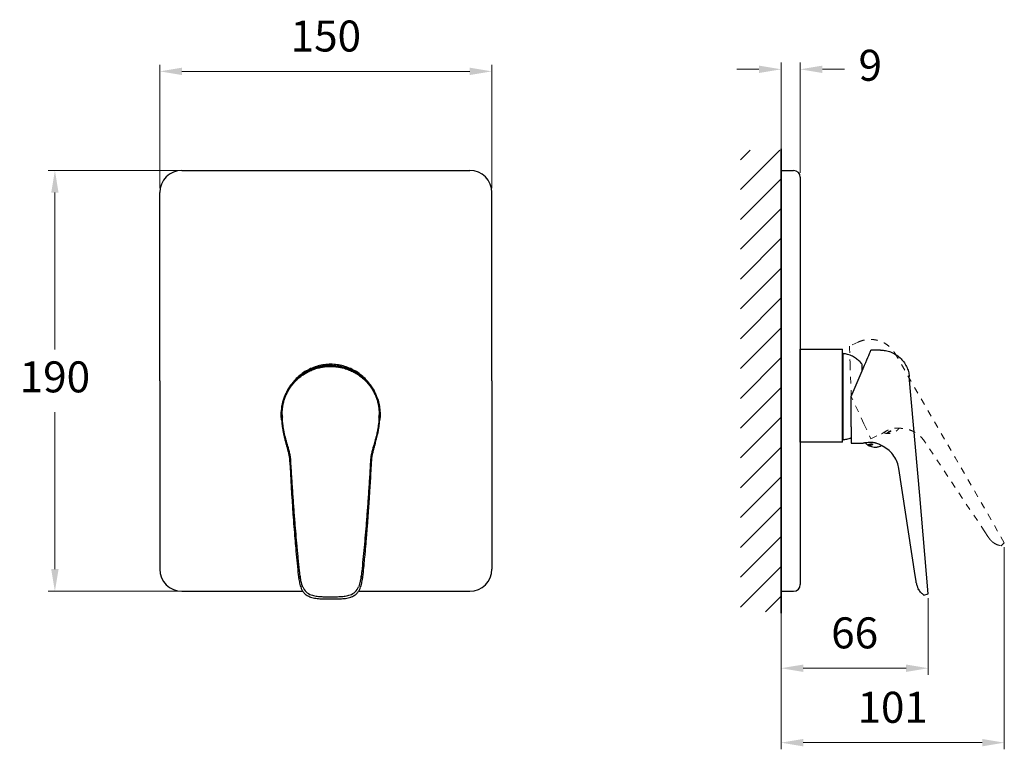
# Model space of a CAD drawing. Units: millimetres. Extents: x 27202 to 27647, y 10143 to 10473.
import ezdxf

# ---------------------------------------------------------------- set-up
doc = ezdxf.new("R2010")
doc.units = ezdxf.units.MM
doc.linetypes.add('HIDDEN', pattern=[0.2, 0.1, -0.1])
for name, color, linetype, lineweight in [('anacizgi', 7, 'Continuous', 30), ('kesik', 7, 'HIDDEN', 20), ('olcu', 7, 'Continuous', 20), ('tarama', 7, 'Continuous', 20)]:
    doc.layers.add(name, color=color, linetype=linetype, lineweight=lineweight)
doc.styles.get("Standard").update_dxf_attribs({"font": 'arial.ttf', "height": 14})
doc.dimstyles.new('ISO-25', dxfattribs={"dimscale": 0, "dimtxt": 14, "dimasz": 10, "dimexe": 3, "dimexo": 2, "dimgap": 7, "dimtad": 1, "dimtih": 1, "dimtoh": 1, "dimdec": 0, "dimtxsty": 'Standard', "dimcen": 0.09, "dimadec": 0, "dimazin": 0, "dimtfac": 1, "dimtdec": 0, "dimtofl": 0, "dimtmove": 0, "dimatfit": 1, "dimfxl": 0, "dimarcsym": 0})

# ---------------------------------------------------------------- blocks, each defined once
blk = doc.blocks.new('ventus_dus_73186350')
at = {"layer": 'tarama', "lineweight": 20}
h = blk.add_hatch(dxfattribs=at)
h.set_pattern_fill('ANSI31', color=256, scale=3, style=0)
h.set_pattern_definition([(45, (-27275.511, -10394.567), (-6.735192, 6.735192), [])])
h.paths.add_polyline_path([(270.62, -189.29), (270.62, 19.24), (252.25, 19.24), (252.25, -189.29)])
at = {"layer": 'anacizgi'}
for p, q in [((270.62, -189.93), (270.62, 19.82)), ((0, 10), (130, 10)), ((270.62, 10), (276.29, 10)), ((279.29, 7), (279.29, -177)), ((-10, -85), (-10, 0)), ((140, -85), (140, 0)), ((279.29, -70.68), (298.31, -70.68)), ((279.29, -112.68), (279.29, -70.68)), ((298.31, -72.43), (298.31, -70.68)), ((298.31, -112.68), (298.31, -72.43)), ((279.29, -91.68), (279.29, -81.55)), ((-10, -85), (-10, -170)), ((140, -85), (140, -170)), ((279.29, -86.62), (279.29, -86.62)), ((279.29, -91.64), (279.29, -101.78)), ((44.96, -100.53), (44.97, -100.82)), ((44.97, -100.81), (45.01, -101.57)), ((89.33, -101.57), (89.37, -100.81)), ((89.37, -100.82), (89.38, -100.53)), ((298.31, -112.68), (279.29, -112.68)), ((52.39, -171.39), (52.64, -173.53)), ((81.7, -173.53), (81.95, -171.4)), ((52.64, -173.53), (52.68, -173.85)), ((80.9, -173.52), (80.84, -173.86)), ((81.66, -173.85), (81.7, -173.53)), ((0, -180), (54.56, -180)), ((79.78, -180), (130, -180)), ((270.62, -180), (276.29, -180)), ((62.81, -183.39), (67.19, -183.44)), ((67.14, -183.44), (71.53, -183.39))]:
    blk.add_line(p, q, dxfattribs=at)
at = {"layer": 'anacizgi', "color": 7, "linetype": 'Continuous'}
for p, q in [((315.56, -71.12), (311.22, -71.12)), ((298.58, -72.65), (298.58, -92.12)), ((302.31, -92.12), (307.7, -79.42)), ((307.31, -80.34), (307.31, -77.62)), ((298.58, -92.12), (298.58, -111.6)), ((302.31, -105.7), (302.31, -92.12)), ((302.31, -105.7), (302.31, -113.12)), ((302.31, -113.12), (307.66, -113.12)), ((310.01, -113.93), (310.01, -113.94)), ((311.74, -113.63), (311.74, -113.61)), ((311.95, -113.8), (311.95, -113.79)), ((331.18, -172.85), (323.85, -124.59)), ((331.57, -175.44), (331.18, -172.85)), ((331.68, -176.18), (331.57, -175.44)), ((332.84, -179.26), (332.6, -178.92)), ((332.83, -179.26), (332.85, -179.36)), ((332.83, -179.27), (332.85, -179.36)), ((335.15, -181.82), (334.49, -181.2)), ((335.15, -181.82), (337.09, -181.11))]:
    blk.add_line(p, q, dxfattribs=at)
at = {"layer": 'anacizgi'}
blk.add_lwpolyline([(270.62, -189.93), (270.62, 19.82), (270.62, 19.82), (270.62, -189.93)], close=True, dxfattribs=at)
at = {"layer": 'anacizgi', "color": 7, "linetype": 'Continuous', "flags": 128}
for points in [[(307.7, -79.42), (308.31, -77.97), (308.88, -76.65), (309.38, -75.45), (309.83, -74.39), (310.22, -73.47), (310.55, -72.7), (310.81, -72.08), (311.01, -71.61), (311.15, -71.3), (311.21, -71.14), (311.22, -71.12)], [(337.09, -181.1), (333.21, -136.79), (328.51, -82.99)]]:
    blk.add_lwpolyline(points, dxfattribs=at)
at = {"layer": 'anacizgi', "flags": 128}
blk.add_lwpolyline([(67.17, -78.02), (67.17, -78.02)], dxfattribs=at)
at = {"layer": 'anacizgi'}
for centre, radius, start, end in [((0, 0), 10, 90, 180), ((130, 0), 10, 0, 90), ((276.29, 7), 3, 0, 90), ((0, -170), 10, 180, 270), ((130, -170), 10, 270, 0), ((276.29, -177), 3, 270, 0)]:
    blk.add_arc(centre, radius, start, end, dxfattribs=at)
at = {"layer": 'anacizgi', "color": 7, "linetype": 'Continuous'}
for points, knots in [([(315.55, -71.12), (316.29, -71.12), (317.04, -71.18), (318.57, -71.45), (319.35, -71.66), (320.87, -72.23), (321.61, -72.59), (323.04, -73.46), (323.72, -73.97), (324.96, -75.11), (325.52, -75.74), (326.51, -77.08), (326.94, -77.79), (327.64, -79.26), (327.91, -80.01), (328.31, -81.51), (328.44, -82.26), (328.51, -82.99)], [0, 0, 0, 0, 0.125, 0.125, 0.25, 0.25, 0.375, 0.375, 0.5, 0.5, 0.625, 0.625, 0.75, 0.75, 0.875, 0.875, 1, 1, 1, 1]), ([(298.65, -72.66), (298.63, -72.66), (298.59, -72.64), (298.52, -72.65), (298.45, -72.67), (298.39, -72.71), (298.34, -72.77), (298.31, -72.83), (298.31, -72.88), (298.31, -72.9)], [0, 0, 0, 0, 0.123011, 0.261144, 0.411573, 0.569011, 0.72645, 0.876888, 1, 1, 1, 1]), ([(307.3, -77.63), (306.93, -77.17), (306.15, -76.18), (304.65, -74.92), (302.82, -73.81), (300.78, -72.98), (299.29, -72.77), (298.59, -72.67)], [0, 0, 0, 0, 0.171347, 0.366899, 0.564203, 0.795375, 1, 1, 1, 1]), ([(298.59, -111.58), (299.17, -111.49), (300.41, -111.31), (301.67, -110.94), (302.28, -110.61), (302.31, -110.6)], [0, 0, 0, 0, 0.454875, 0.977749, 1, 1, 1, 1]), ([(298.31, -111.35), (298.31, -111.37), (298.31, -111.41), (298.34, -111.48), (298.39, -111.54), (298.45, -111.58), (298.52, -111.6), (298.59, -111.6), (298.63, -111.59), (298.65, -111.58)], [0, 0, 0, 0, 0.123112, 0.27355, 0.430989, 0.588427, 0.738856, 0.876989, 1, 1, 1, 1]), ([(310.51, -112.84), (310.1, -112.87), (309.71, -112.9), (309.19, -112.94), (309.02, -112.96), (308.72, -112.99), (308.58, -113.01), (308.33, -113.04), (308.21, -113.05), (308.01, -113.07), (307.93, -113.08), (307.73, -113.11), (307.66, -113.12), (307.66, -113.12)], [0, 0, 0, 0, 0.25, 0.25, 0.375, 0.375, 0.5, 0.5, 0.625, 0.625, 0.75, 0.75, 1, 1, 1, 1]), ([(308.74, -112.99), (308.77, -113.03), (309.09, -113.46), (309.86, -114), (310.95, -114.56), (312.12, -114.88), (313.45, -114.96), (314.75, -114.68), (315.58, -114.38), (315.91, -114.15), (315.92, -114.15)], [0, 0, 0, 0, 0.020773, 0.204135, 0.347788, 0.488103, 0.667205, 0.850566, 0.994219, 1, 1, 1, 1]), ([(311.74, -113.63), (311.48, -113.62), (311.25, -113.62), (310.83, -113.64), (310.64, -113.67), (310.18, -113.76), (310.01, -113.85), (310.01, -113.96)], [0, 0, 0, 0, 0.25, 0.25, 0.5, 0.5, 1, 1, 1, 1]), ([(310.01, -113.96), (310.02, -113.98), (310.07, -114.02), (310.16, -114.08), (310.2, -114.1), (310.26, -114.13), (310.29, -114.14), (310.31, -114.15)], [0, 0, 0, 0, 0.5, 0.5, 0.75, 0.75, 1, 1, 1, 1]), ([(311.74, -113.61), (311.49, -113.61), (310.98, -113.61), (310.41, -113.69), (310.08, -113.8), (310.04, -113.89), (310.02, -113.93)], [0, 0, 0, 0, 0.268096, 0.537076, 0.812859, 1, 1, 1, 1]), ([(310.31, -114.15), (310.33, -114.11), (310.37, -114.08), (310.52, -114.02), (310.63, -113.99), (310.88, -113.95), (311.04, -113.93), (311.38, -113.9), (311.57, -113.89), (311.78, -113.88)], [0, 0, 0, 0, 0.25, 0.25, 0.5, 0.5, 0.75, 0.75, 1, 1, 1, 1]), ([(316.73, -114.64), (316.73, -114.64), (316.69, -114.61), (316.56, -114.53), (316.51, -114.49), (316.38, -114.41), (316.31, -114.37), (316.06, -114.22), (315.85, -114.1), (315.5, -113.91), (315.38, -113.85), (315.11, -113.72), (314.97, -113.66), (314.52, -113.47), (314.2, -113.35), (313.68, -113.19), (313.5, -113.14), (313.13, -113.05), (312.94, -113.01), (312.57, -112.95), (312.38, -112.92), (312, -112.87), (311.81, -112.85), (311.24, -112.82), (310.87, -112.82), (310.51, -112.84)], [0, 0, 0, 0, 0.125, 0.125, 0.1875, 0.1875, 0.25, 0.25, 0.375, 0.375, 0.4375, 0.4375, 0.5, 0.5, 0.625, 0.625, 0.6875, 0.6875, 0.75, 0.75, 0.8125, 0.8125, 0.875, 0.875, 1, 1, 1, 1]), ([(311.95, -113.79), (311.95, -113.79), (311.95, -113.77), (311.94, -113.73), (311.9, -113.68), (311.85, -113.64), (311.79, -113.62), (311.76, -113.62), (311.74, -113.61)], [0, 0, 0, 0, 0.07114, 0.300292, 0.532095, 0.69259, 0.853982, 1, 1, 1, 1]), ([(311.74, -113.63), (311.79, -113.63), (311.84, -113.65), (311.92, -113.71), (311.94, -113.74), (311.95, -113.81), (311.94, -113.84), (311.88, -113.88), (311.83, -113.89), (311.78, -113.88)], [0, 0, 0, 0, 0.25, 0.25, 0.5, 0.5, 0.75, 0.75, 1, 1, 1, 1]), ([(323.85, -124.59), (323.7, -123.64), (323.45, -122.67), (322.7, -120.75), (322.2, -119.8), (320.98, -118.04), (320.24, -117.21), (318.6, -115.77), (317.69, -115.14), (316.73, -114.64)], [0, 0, 0, 0, 0.25, 0.25, 0.5, 0.5, 0.75, 0.75, 1, 1, 1, 1]), ([(331.68, -176.18), (331.72, -176.43), (331.82, -176.93), (332.1, -177.87), (332.38, -178.52), (332.6, -178.92)], [0.86523379, 0.86523379, 0.86523379, 0.86523379, 0.87861197, 0.89199015, 0.9187465, 0.9187465, 0.9187465, 0.9187465]), ([(334.49, -181.2), (334.17, -180.94), (333.4, -180.29), (332.89, -179.43), (332.6, -178.92)], [0, 0, 0, 0, 0.415772, 1, 1, 1, 1])]:
    blk.add_open_spline(points, degree=3, knots=knots, dxfattribs=at)
at = {"layer": 'anacizgi'}
for points, knots in [([(44.96, -100.53), (44.96, -100.38), (44.95, -100.08), (44.95, -99.63), (44.97, -99.18), (44.99, -98.73), (45.02, -98.29), (45.06, -97.84), (45.11, -97.41), (45.16, -96.97), (45.23, -96.54), (45.3, -96.11), (45.39, -95.68), (45.47, -95.26), (45.57, -94.84), (45.68, -94.43), (45.79, -94.02), (45.91, -93.62), (46.17, -92.81), (46.63, -91.55), (47.43, -89.85), (48.46, -88.1), (49.63, -86.47), (51.15, -84.71), (53, -83), (55.12, -81.49), (56.81, -80.54), (58.04, -79.95), (58.95, -79.57), (59.87, -79.23), (60.79, -78.94), (61.71, -78.69), (62.63, -78.48), (63.55, -78.31), (64.47, -78.18), (65.37, -78.08), (66.27, -78.03), (66.87, -78.02), (67.17, -78.02)], [0, 0, 0, 0, 0.013249, 0.026415, 0.039496, 0.052493, 0.065404, 0.078231, 0.090972, 0.103628, 0.1162, 0.128687, 0.14109, 0.153407, 0.16564, 0.177787, 0.18985, 0.201828, 0.213721, 0.262508, 0.315547, 0.372805, 0.434278, 0.485574, 0.569909, 0.646836, 0.70621, 0.734476, 0.762433, 0.790076, 0.817402, 0.844415, 0.871116, 0.897506, 0.923588, 0.949365, 0.974837, 1, 1, 1, 1]), ([(45.3, -100.33), (45.3, -100.19), (45.29, -99.91), (45.29, -99.5), (45.3, -99.08), (45.32, -98.67), (45.34, -98.26), (45.38, -97.85), (45.42, -97.43), (45.47, -97.02), (45.59, -96.18), (45.84, -94.91), (46.32, -93.24), (46.93, -91.61), (47.72, -89.95), (48.72, -88.26), (49.98, -86.53), (51.49, -84.85), (53.24, -83.28), (55.17, -81.9), (57.22, -80.74), (59.38, -79.81), (61.16, -79.25), (62.53, -78.93), (63.44, -78.76), (64.37, -78.62), (65.3, -78.52), (66.23, -78.46), (66.86, -78.46), (67.17, -78.45)], [0, 0, 0, 0, 0.0124289, 0.0247987, 0.0371194, 0.0494011, 0.0616543, 0.0738893, 0.0861168, 0.0983474, 0.1105917, 0.1613411, 0.2120392, 0.2618712, 0.3124821, 0.3708916, 0.4312391, 0.4978033, 0.5668756, 0.6341906, 0.7038448, 0.7703625, 0.8383358, 0.8652049, 0.8920772, 0.9189723, 0.9459104, 0.9729125, 1, 1, 1, 1]), ([(86.83, -89.75), (86.63, -89.33), (86.03, -88.05), (84.66, -86.09), (82.77, -83.92), (80.6, -82.01), (78.2, -80.41), (75.61, -79.13), (72.88, -78.21), (70.05, -77.64), (67.17, -77.45), (64.29, -77.64), (61.46, -78.21), (58.73, -79.13), (56.14, -80.41), (53.74, -82.01), (51.57, -83.92), (49.67, -86.09), (48.05, -88.48), (47.25, -90.22), (46.85, -91.09)], [0, 0, 0, 0, 0.027305, 0.084532, 0.141759, 0.198986, 0.256213, 0.313441, 0.370668, 0.427895, 0.485122, 0.542349, 0.599576, 0.656803, 0.714031, 0.771258, 0.828485, 0.885712, 0.942939, 1, 1, 1, 1]), ([(67.17, -78.06), (66.26, -78.09), (64.45, -78.14), (61.88, -78.64), (59.58, -79.33), (57.61, -80.15), (56, -80.99), (55.08, -81.6), (54.67, -81.86)], [0, 0, 0, 0, 0.206138, 0.407731, 0.588894, 0.749643, 0.889924, 1, 1, 1, 1]), ([(67.17, -78.02), (67.32, -78.02), (67.64, -78.02), (68.11, -78.04), (68.58, -78.06), (69.06, -78.1), (69.54, -78.14), (70.02, -78.2), (70.5, -78.27), (70.98, -78.34), (71.47, -78.43), (71.95, -78.53), (72.44, -78.64), (72.92, -78.77), (73.41, -78.9), (73.9, -79.05), (74.38, -79.21), (74.87, -79.38), (75.35, -79.56), (75.83, -79.76), (76.31, -79.97), (76.79, -80.19), (77.73, -80.65), (79.29, -81.53), (81.38, -83.03), (83.2, -84.73), (84.71, -86.47), (85.88, -88.1), (86.91, -89.86), (87.71, -91.56), (88.22, -92.93), (88.54, -93.98), (88.75, -94.76), (88.93, -95.55), (89.08, -96.35), (89.2, -97.17), (89.3, -98), (89.36, -98.83), (89.39, -99.68), (89.38, -100.25), (89.38, -100.53)], [0, 0, 0, 0, 0.013215, 0.026519, 0.039911, 0.053391, 0.066957, 0.08061, 0.094351, 0.108179, 0.122095, 0.1361, 0.150194, 0.164377, 0.178648, 0.19301, 0.20746, 0.222001, 0.236632, 0.251354, 0.266164, 0.281063, 0.296049, 0.355187, 0.432265, 0.514734, 0.565876, 0.627334, 0.684585, 0.737626, 0.786421, 0.808945, 0.831771, 0.854899, 0.878329, 0.902059, 0.926092, 0.950426, 0.975064, 1, 1, 1, 1]), ([(80.48, -82.47), (79.81, -81.99), (78.43, -81.01), (76.06, -79.83), (73.37, -78.86), (70.36, -78.18), (68.24, -78.1), (67.17, -78.06)], [0, 0, 0, 0, 0.17405, 0.355071, 0.555544, 0.77543, 1, 1, 1, 1]), ([(67.17, -78.45), (67.33, -78.45), (67.64, -78.45), (68.12, -78.47), (68.59, -78.5), (69.06, -78.53), (69.53, -78.58), (70, -78.63), (70.47, -78.7), (70.94, -78.77), (71.4, -78.85), (71.86, -78.95), (72.32, -79.05), (73.39, -79.32), (75.03, -79.83), (77.19, -80.78), (79.23, -81.94), (81.15, -83.32), (82.87, -84.87), (84.37, -86.54), (85.62, -88.26), (86.62, -89.95), (87.41, -91.61), (88.02, -93.24), (88.5, -94.91), (88.77, -96.29), (88.91, -97.35), (88.98, -98.09), (89.03, -98.84), (89.05, -99.58), (89.04, -100.08), (89.04, -100.33)], [0, 0, 0, 0, 0.013719, 0.027414, 0.041088, 0.054742, 0.068381, 0.082006, 0.09562, 0.109226, 0.122827, 0.136425, 0.150022, 0.163622, 0.231747, 0.298423, 0.368033, 0.435298, 0.503306, 0.568907, 0.629115, 0.687402, 0.738137, 0.788095, 0.838753, 0.889466, 0.911483, 0.933484, 0.95553, 0.977682, 1, 1, 1, 1]), ([(44.86, -99.33), (44.97, -98.05), (45.2, -95.44), (46.42, -91.67), (47.97, -88.71), (49.54, -86.52), (51.28, -84.5), (53.29, -82.75), (55.08, -81.5), (55.85, -81.09), (56.02, -81)], [0, 0, 0, 0, 0.176691, 0.35839, 0.535125, 0.626336, 0.717541, 0.887491, 0.975415, 1, 1, 1, 1]), ([(80.05, -82.11), (80.15, -82.17), (81.26, -82.84), (83.08, -84.54), (85.42, -87.22), (87.29, -90.33), (88.54, -93.47), (89.27, -96.51), (89.41, -98.39), (89.48, -99.33)], [0, 0, 0, 0, 0.016515, 0.183706, 0.35519, 0.533554, 0.716491, 0.857225, 1, 1, 1, 1]), ([(45.07, -102.84), (45.02, -102.55), (44.83, -101.39), (44.85, -100.22), (44.86, -99.33)], [0, 0, 0, 0, 0.247056, 1, 1, 1, 1]), ([(44.99, -101.47), (45.03, -102.31), (45.09, -103.76), (45.29, -105.55), (45.47, -106.76), (45.63, -107.68), (45.81, -108.62), (46.04, -109.66), (46.28, -110.66), (46.53, -111.65), (46.82, -112.74), (47.18, -114.02), (47.49, -115.16), (47.73, -116.03), (47.92, -116.75), (48.15, -117.73), (48.47, -119.15), (48.58, -120.3), (48.64, -120.96)], [0, 0, 0, 0, 0.1227818, 0.2123362, 0.2683356, 0.3060617, 0.3545649, 0.4136075, 0.4681625, 0.5128608, 0.5689305, 0.6420829, 0.7159718, 0.750158, 0.779724, 0.8290896, 0.9030967, 1, 1, 1, 1]), ([(45.01, -101.57), (45.01, -101.57), (44.99, -101.6), (44.99, -101.62), (44.99, -101.63)], [0, 0, 0, 0, 0.230128, 1, 1, 1, 1]), ([(49.14, -120.61), (49.14, -120.52), (49.13, -120.32), (49.1, -120.03), (49.06, -119.73), (49.02, -119.42), (48.97, -119.11), (48.89, -118.6), (48.74, -117.88), (48.54, -117), (48.3, -116.09), (48.07, -115.24), (47.81, -114.34), (47.53, -113.35), (47.24, -112.35), (46.92, -111.23), (46.63, -110.11), (46.28, -108.71), (45.97, -107.23), (45.73, -105.82), (45.58, -104.64), (45.47, -103.63), (45.39, -102.55), (45.35, -101.8), (45.34, -101.41)], [0, 0, 0, 0, 0.0140628, 0.028601, 0.043623, 0.0591362, 0.0751476, 0.0916636, 0.1362998, 0.1859949, 0.2300341, 0.2805412, 0.3206502, 0.3745044, 0.4398698, 0.4830377, 0.5557007, 0.6193073, 0.7066671, 0.7883511, 0.838047, 0.8877833, 0.9422164, 1, 1, 1, 1]), ([(89, -101.41), (88.99, -101.61), (88.98, -102.01), (88.94, -102.59), (88.9, -103.15), (88.84, -103.85), (88.75, -104.7), (88.6, -105.89), (88.35, -107.3), (88.04, -108.78), (87.69, -110.18), (87.4, -111.29), (87.08, -112.41), (86.8, -113.4), (86.51, -114.38), (86.26, -115.27), (86.03, -116.1), (85.8, -116.99), (85.6, -117.86), (85.43, -118.68), (85.32, -119.39), (85.24, -120.01), (85.21, -120.41), (85.19, -120.61)], [0, 0, 0, 0, 0.029946, 0.059021, 0.087233, 0.114587, 0.164932, 0.215273, 0.296953, 0.384496, 0.447965, 0.520655, 0.56273, 0.628537, 0.68127, 0.721065, 0.770262, 0.813378, 0.862597, 0.906823, 0.939923, 0.970962, 1, 1, 1, 1]), ([(85.7, -120.96), (85.78, -120.21), (85.9, -118.94), (86.26, -117.42), (86.52, -116.36), (86.79, -115.35), (87.12, -114.18), (87.47, -112.9), (87.79, -111.69), (88.1, -110.5), (88.37, -109.35), (88.56, -108.46), (88.68, -107.82), (88.79, -107.22), (88.94, -106.31), (89.1, -105.06), (89.26, -103.45), (89.32, -102.25), (89.34, -101.6)], [0, 0, 0, 0, 0.111254, 0.190675, 0.236841, 0.278672, 0.350543, 0.42474, 0.483744, 0.543201, 0.613336, 0.665569, 0.683221, 0.712599, 0.758999, 0.822432, 0.902835, 1, 1, 1, 1]), ([(89.48, -99.33), (89.51, -100.56), (89.55, -101.82), (89.27, -103.04), (89.26, -103.07)], [0, 0, 0, 0, 0.9763492, 1, 1, 1, 1]), ([(89.33, -101.57), (89.33, -101.57), (89.35, -101.59), (89.35, -101.61), (89.34, -101.63)], [0, 0, 0, 0, 0.110967, 1, 1, 1, 1]), ([(48.63, -120.84), (49.1, -128.97), (49.77, -140.74), (50.8, -153.98), (51.54, -162.74), (52.04, -167.84), (52.4, -171.48)], [0, 0, 0, 0, 0.481256, 0.697711, 0.784121, 1, 1, 1, 1]), ([(53.14, -171.11), (53.04, -170.16), (52.84, -168.27), (52.56, -165.42), (52.28, -162.56), (51.93, -158.85), (51.52, -154.24), (51.03, -148.4), (50.55, -142.07), (50.06, -135.2), (49.58, -128.01), (49.29, -123.11), (49.14, -120.61)], [0, 0, 0, 0, 0.0562959, 0.1127045, 0.1692262, 0.2258611, 0.3330731, 0.4431204, 0.5730078, 0.7091142, 0.8514437, 1, 1, 1, 1]), ([(85.19, -120.61), (85.12, -121.89), (84.97, -124.41), (84.74, -128.15), (84.5, -131.82), (84.26, -135.41), (84.02, -138.91), (83.77, -142.34), (83.51, -145.68), (83.19, -149.77), (82.79, -154.59), (82.29, -160.16), (81.76, -165.66), (81.38, -169.3), (81.2, -171.11)], [0, 0, 0, 0, 0.07576, 0.149932, 0.222515, 0.293509, 0.362916, 0.430736, 0.496969, 0.561616, 0.673379, 0.783696, 0.892569, 1, 1, 1, 1]), ([(81.95, -171.4), (82.08, -170.05), (82.34, -167.47), (82.68, -163.87), (82.93, -161.01), (83.12, -158.89), (83.26, -157.29), (83.36, -155.97), (83.46, -154.77), (83.56, -153.61), (83.66, -152.29), (83.77, -150.85), (83.89, -149.35), (84.02, -147.6), (84.17, -145.6), (84.33, -143.28), (84.51, -140.68), (84.71, -137.65), (84.94, -134.1), (85.19, -130.04), (85.45, -125.56), (85.62, -122.44), (85.71, -120.84)], [0, 0, 0, 0, 0.08014, 0.153279, 0.213402, 0.249953, 0.279182, 0.308239, 0.328, 0.350772, 0.376986, 0.406142, 0.436061, 0.466489, 0.509942, 0.554391, 0.604219, 0.664223, 0.734404, 0.814762, 0.905294, 1, 1, 1, 1]), ([(53.4, -173.21), (53.37, -172.98), (53.3, -172.52), (53.22, -171.82), (53.17, -171.35), (53.14, -171.11)], [0, 0, 0, 0, 0.327314, 0.660633, 1, 1, 1, 1]), ([(81.2, -171.11), (81.17, -171.35), (81.12, -171.82), (81.03, -172.52), (80.97, -172.98), (80.94, -173.21)], [0, 0, 0, 0, 0.3393667, 0.6726859, 1, 1, 1, 1]), ([(53.44, -173.52), (53.36, -173.54), (53.18, -173.58), (52.93, -173.65), (52.74, -173.75), (52.66, -173.82), (52.68, -173.84), (52.69, -173.85)], [0, 0, 0, 0, 0.196379, 0.428314, 0.69195, 0.974858, 1, 1, 1, 1]), ([(52.67, -173.8), (52.68, -173.83), (52.69, -173.91), (52.71, -174.04), (52.73, -174.14), (52.74, -174.2)], [0, 0, 0, 0, 0.265012, 0.572103, 1, 1, 1, 1]), ([(52.73, -174.18), (52.85, -174.91), (53.1, -176.41), (53.57, -177.85), (53.81, -178.58)], [0, 0, 0, 0, 0.492762, 1, 1, 1, 1]), ([(53.5, -173.86), (53.49, -173.8), (53.48, -173.75), (53.47, -173.67), (53.46, -173.64), (53.46, -173.6), (53.45, -173.59), (53.45, -173.56), (53.45, -173.54), (53.44, -173.52)], [0, 0, 0, 0, 0.5, 0.5, 0.75, 0.75, 0.875, 0.875, 1, 1, 1, 1]), ([(54.56, -178.05), (54.52, -177.95), (54.45, -177.76), (54.35, -177.46), (54.25, -177.17), (54.13, -176.79), (54.01, -176.33), (53.83, -175.59), (53.66, -174.77), (53.55, -174.13), (53.5, -173.86)], [0, 0, 0, 0, 0.071864, 0.143481, 0.214652, 0.285169, 0.421038, 0.545059, 0.81092, 1, 1, 1, 1]), ([(80.84, -173.86), (80.81, -174.03), (80.74, -174.41), (80.62, -175.06), (80.48, -175.71), (80.33, -176.33), (80.17, -176.89), (79.99, -177.47), (79.85, -177.85), (79.78, -178.05)], [0, 0, 0, 0, 0.118823, 0.269153, 0.45664, 0.580639, 0.716417, 0.857352, 1, 1, 1, 1]), ([(80.53, -178.58), (80.77, -177.85), (81.24, -176.41), (81.48, -174.91), (81.6, -174.18)], [0, 0, 0, 0, 0.507235, 1, 1, 1, 1]), ([(81.66, -173.82), (81.66, -173.82), (81.67, -173.8), (81.63, -173.76), (81.55, -173.7), (81.36, -173.63), (81.12, -173.56), (80.96, -173.53), (80.9, -173.52)], [0, 0, 0, 0, 0.024288, 0.197566, 0.358563, 0.632751, 0.84377, 1, 1, 1, 1]), ([(81.6, -174.2), (81.61, -174.15), (81.62, -174.06), (81.64, -173.96), (81.65, -173.88), (81.66, -173.83), (81.66, -173.79)], [0, 0, 0, 0, 0.4262526, 0.6485749, 0.7325418, 1, 1, 1, 1]), ([(53.79, -178.52), (53.96, -178.92), (54.33, -179.76), (55.24, -180.91), (56.49, -181.97), (57.55, -182.41), (58.1, -182.64)], [0, 0, 0, 0, 0.211106, 0.448918, 0.712395, 1, 1, 1, 1]), ([(54.56, -178.05), (54.88, -178.87), (55.39, -179.63), (56.7, -180.86), (57.49, -181.34), (58.36, -181.65)], [0, 0, 0, 0, 0.5, 0.5, 1, 1, 1, 1]), ([(58.36, -181.65), (59.08, -181.91), (59.82, -182.08), (61.32, -182.32), (62.08, -182.38), (62.84, -182.41)], [0, 0, 0, 0, 0.5, 0.5, 1, 1, 1, 1]), ([(71.49, -182.41), (72.25, -182.38), (73.01, -182.32), (74.52, -182.08), (75.26, -181.91), (75.98, -181.65)], [0, 0, 0, 0, 0.5, 0.5, 1, 1, 1, 1]), ([(75.98, -181.65), (76.84, -181.34), (77.64, -180.86), (78.95, -179.63), (79.45, -178.87), (79.78, -178.05)], [0, 0, 0, 0, 0.5, 0.5, 1, 1, 1, 1]), ([(76.2, -182.65), (76.76, -182.42), (77.83, -181.98), (79.09, -180.92), (80, -179.76), (80.38, -178.92), (80.55, -178.52)], [0, 0, 0, 0, 0.28832, 0.552052, 0.789628, 1, 1, 1, 1]), ([(58.07, -182.63), (58.86, -182.85), (60.42, -183.27), (62.04, -183.35), (62.84, -183.39)], [0, 0, 0, 0, 0.506843, 1, 1, 1, 1]), ([(62.84, -182.41), (63.11, -182.42), (63.64, -182.45), (64.41, -182.47), (65.15, -182.48), (65.86, -182.49), (66.52, -182.49), (66.96, -182.49), (67.17, -182.49)], [0, 0, 0, 0, 0.187186, 0.366128, 0.536844, 0.699367, 0.853729, 1, 1, 1, 1]), ([(67.17, -182.49), (67.49, -182.49), (68.16, -182.49), (69.2, -182.48), (70.32, -182.46), (71.09, -182.43), (71.49, -182.41)], [0, 0, 0, 0, 0.222466, 0.463195, 0.722343, 1, 1, 1, 1]), ([(71.47, -183.39), (72.27, -183.35), (73.89, -183.28), (75.45, -182.86), (76.24, -182.64)], [0, 0, 0, 0, 0.493185, 1, 1, 1, 1])]:
    blk.add_open_spline(points, degree=3, knots=knots, dxfattribs=at)
for points in [[(45.3, -100.33), (45.31, -100.69), (45.32, -101.05), (45.34, -101.41)], [(89, -101.41), (89.02, -101.05), (89.03, -100.69), (89.04, -100.33)], [(53.4, -173.21), (53.41, -173.31), (53.43, -173.42), (53.44, -173.52)], [(80.9, -173.52), (80.91, -173.42), (80.93, -173.31), (80.94, -173.21)]]:
    blk.add_open_spline(points, degree=3, dxfattribs=at)
at = {"layer": 'kesik', "ltscale": 30}
for p, q in [((305.45, -67.49), (301.51, -69.32)), ((302.31, -92.12), (301.83, -78.33)), ((308.04, -104.42), (302.31, -92.12)), ((308.04, -104.42), (311.18, -111.15)), ((311.18, -111.15), (316.03, -108.89)), ((318.51, -108.63), (318.51, -108.64)), ((319.94, -107.63), (319.94, -107.62)), ((320.21, -107.7), (320.2, -107.69)), ((362.59, -153.09), (335.55, -112.45)), ((364.04, -155.27), (362.59, -153.09)), ((364.45, -155.89), (364.04, -155.27)), ((366.81, -158.19), (366.44, -157.99)), ((366.8, -158.2), (366.86, -158.28)), ((366.8, -158.2), (366.86, -158.28)), ((369.98, -159.54), (369.12, -159.26)), ((369.98, -159.54), (371.44, -158.08))]:
    blk.add_line(p, q, dxfattribs=at)
at = {"layer": 'kesik', "ltscale": 30, "flags": 128}
for points in [[(301.83, -78.33), (301.77, -76.76), (301.72, -75.32), (301.68, -74.02), (301.64, -72.87), (301.6, -71.88), (301.57, -71.04), (301.55, -70.36), (301.53, -69.86), (301.52, -69.51), (301.51, -69.34), (301.51, -69.32)], [(371.44, -158.07), (349.19, -119.54), (322.19, -72.77)]]:
    blk.add_lwpolyline(points, dxfattribs=at)
at = {"layer": 'kesik', "ltscale": 30}
for points, knots in [([(305.44, -67.49), (306.1, -67.18), (306.81, -66.92), (308.31, -66.52), (309.1, -66.38), (310.72, -66.25), (311.55, -66.26), (313.21, -66.45), (314.04, -66.62), (315.65, -67.13), (316.42, -67.46), (317.89, -68.26), (318.58, -68.73), (319.83, -69.76), (320.4, -70.33), (321.39, -71.52), (321.83, -72.14), (322.19, -72.77)], [0, 0, 0, 0, 0.125, 0.125, 0.25, 0.25, 0.375, 0.375, 0.5, 0.5, 0.625, 0.625, 0.75, 0.75, 0.875, 0.875, 1, 1, 1, 1]), ([(316.96, -108.32), (317.01, -108.34), (317.48, -108.6), (318.4, -108.76), (319.62, -108.81), (320.82, -108.6), (322.06, -108.11), (323.12, -107.31), (323.75, -106.68), (323.94, -106.34), (323.95, -106.33)], [0, 0, 0, 0, 0.020773, 0.204135, 0.347788, 0.488103, 0.667205, 0.850566, 0.994219, 1, 1, 1, 1]), ([(324.9, -106.44), (324.9, -106.44), (324.85, -106.43), (324.69, -106.41), (324.63, -106.4), (324.48, -106.38), (324.4, -106.37), (324.11, -106.33), (323.87, -106.31), (323.47, -106.29), (323.33, -106.29), (323.04, -106.29), (322.88, -106.29), (322.39, -106.31), (322.05, -106.34), (321.52, -106.41), (321.33, -106.44), (320.96, -106.52), (320.78, -106.56), (320.41, -106.66), (320.23, -106.71), (319.86, -106.83), (319.68, -106.9), (319.15, -107.11), (318.82, -107.27), (318.5, -107.43)], [0, 0, 0, 0, 0.125, 0.125, 0.1875, 0.1875, 0.25, 0.25, 0.375, 0.375, 0.4375, 0.4375, 0.5, 0.5, 0.625, 0.625, 0.6875, 0.6875, 0.75, 0.75, 0.8125, 0.8125, 0.875, 0.875, 1, 1, 1, 1]), ([(335.55, -112.45), (335.02, -111.65), (334.38, -110.87), (332.89, -109.45), (332.04, -108.8), (330.18, -107.72), (329.17, -107.28), (327.07, -106.66), (325.98, -106.49), (324.9, -106.44)], [0, 0, 0, 0, 0.25, 0.25, 0.5, 0.5, 0.75, 0.75, 1, 1, 1, 1]), ([(318.5, -107.43), (318.13, -107.63), (317.8, -107.82), (317.34, -108.08), (317.2, -108.17), (316.94, -108.33), (316.82, -108.4), (316.6, -108.53), (316.5, -108.59), (316.33, -108.7), (316.26, -108.74), (316.09, -108.85), (316.03, -108.89), (316.03, -108.89)], [0, 0, 0, 0, 0.25, 0.25, 0.375, 0.375, 0.5, 0.5, 0.625, 0.625, 0.75, 0.75, 1, 1, 1, 1]), ([(319.94, -107.63), (319.71, -107.73), (319.5, -107.83), (319.13, -108.03), (318.97, -108.12), (318.59, -108.4), (318.47, -108.56), (318.52, -108.66)], [0, 0, 0, 0, 0.25, 0.25, 0.5, 0.5, 1, 1, 1, 1]), ([(319.94, -107.62), (319.71, -107.72), (319.25, -107.93), (318.77, -108.24), (318.51, -108.48), (318.52, -108.58), (318.52, -108.63)], [0, 0, 0, 0, 0.268096, 0.537076, 0.812859, 1, 1, 1, 1]), ([(318.52, -108.66), (318.53, -108.67), (318.6, -108.69), (318.71, -108.7), (318.75, -108.71), (318.82, -108.71), (318.85, -108.7), (318.87, -108.7)], [0, 0, 0, 0, 0.5, 0.5, 0.75, 0.75, 1, 1, 1, 1]), ([(318.87, -108.7), (318.87, -108.66), (318.9, -108.61), (319.01, -108.5), (319.09, -108.43), (319.3, -108.28), (319.43, -108.2), (319.73, -108.02), (319.9, -107.93), (320.09, -107.84)], [0, 0, 0, 0, 0.25, 0.25, 0.5, 0.5, 0.75, 0.75, 1, 1, 1, 1]), ([(320.2, -107.69), (320.2, -107.68), (320.2, -107.66), (320.17, -107.63), (320.11, -107.6), (320.05, -107.59), (319.99, -107.6), (319.95, -107.61), (319.94, -107.62)], [0, 0, 0, 0, 0.07114, 0.300292, 0.532095, 0.69259, 0.853982, 1, 1, 1, 1]), ([(319.94, -107.63), (319.99, -107.61), (320.05, -107.6), (320.14, -107.62), (320.18, -107.65), (320.21, -107.7), (320.21, -107.73), (320.18, -107.8), (320.14, -107.83), (320.09, -107.84)], [0, 0, 0, 0, 0.25, 0.25, 0.5, 0.5, 0.75, 0.75, 1, 1, 1, 1]), ([(364.45, -155.89), (364.6, -156.1), (364.9, -156.51), (365.55, -157.25), (366.08, -157.71), (366.44, -157.99)], [0.86523379, 0.86523379, 0.86523379, 0.86523379, 0.87861197, 0.89199015, 0.9187465, 0.9187465, 0.9187465, 0.9187465]), ([(369.12, -159.26), (368.72, -159.15), (367.75, -158.89), (366.92, -158.32), (366.44, -157.99)], [0, 0, 0, 0, 0.415772, 1, 1, 1, 1])]:
    blk.add_open_spline(points, degree=3, knots=knots, dxfattribs=at)
blk = doc.blocks.new('*D8')
at = {"layer": 'Defpoints', "color": 0, "lineweight": 20}
for p in [(140, 54.77), (-10, 0), (140, 0)]:
    blk.add_point(p, dxfattribs=at)
at = {"layer": 'olcu', "color": 0, "lineweight": -2}
for p, q in [((-10, 2), (-10, 57.77)), ((0, 54.77), (130, 54.77)), ((140, 2), (140, 57.77))]:
    blk.add_line(p, q, dxfattribs=at)
at = {"layer": 'olcu', "color": 0, "lineweight": 20}
for points in [[(0, 56.43), (0, 53.1), (-10, 54.77)], [(130, 56.43), (130, 53.1), (140, 54.77)]]:
    blk.add_solid(points, dxfattribs=at)
at = {"layer": 'olcu', "color": 0, "lineweight": 20, "insert": (65, 68.91), "char_height": 14, "attachment_point": 5}
blk.add_mtext('150', dxfattribs=at)
blk = doc.blocks.new('*D9')
at = {"layer": 'Defpoints', "color": 0, "lineweight": 20}
for p in [(0, 10), (-57.39, -180), (0, -180)]:
    blk.add_point(p, dxfattribs=at)
at = {"layer": 'olcu', "color": 0, "lineweight": -2}
for p, q in [((-2, 10), (-60.39, 10)), ((-57.39, 0), (-57.39, -70.85)), ((-57.39, -170), (-57.39, -99.15)), ((-2, -180), (-60.39, -180))]:
    blk.add_line(p, q, dxfattribs=at)
at = {"layer": 'olcu', "color": 0, "lineweight": 20}
for points in [[(-59.06, 0), (-55.73, 0), (-57.39, 10)], [(-59.06, -170), (-55.73, -170), (-57.39, -180)]]:
    blk.add_solid(points, dxfattribs=at)
at = {"layer": 'olcu', "color": 0, "lineweight": 20, "insert": (-57.39, -85), "char_height": 14, "attachment_point": 5}
blk.add_mtext('190', dxfattribs=at)
blk = doc.blocks.new('*D10')
at = {"layer": 'Defpoints', "color": 0, "lineweight": 20}
for p in [(279.29, 55.7), (270.62, 10), (279.29, 7)]:
    blk.add_point(p, dxfattribs=at)
at = {"layer": 'olcu', "color": 0, "lineweight": -2}
for p, q in [((270.62, 12), (270.62, 58.7)), ((279.29, 9), (279.29, 58.7)), ((260.62, 55.7), (250.62, 55.7)), ((289.29, 55.7), (299.29, 55.7))]:
    blk.add_line(p, q, dxfattribs=at)
at = {"layer": 'olcu', "color": 0, "lineweight": 20}
for points in [[(260.62, 57.36), (260.62, 54.03), (270.62, 55.7)], [(289.29, 57.36), (289.29, 54.03), (279.29, 55.7)]]:
    blk.add_solid(points, dxfattribs=at)
at = {"layer": 'olcu', "color": 0, "lineweight": 20, "insert": (310.89, 55.7), "char_height": 14, "attachment_point": 5}
blk.add_mtext('9', dxfattribs=at)
blk = doc.blocks.new('*D11')
at = {"layer": 'Defpoints', "color": 0, "lineweight": 20}
for p in [(270.62, -180), (337.09, -181.11), (337.09, -214.75)]:
    blk.add_point(p, dxfattribs=at)
at = {"layer": 'olcu', "color": 0, "lineweight": -2}
for p, q in [((270.62, -182), (270.62, -217.75)), ((337.09, -183.11), (337.09, -217.75)), ((280.62, -214.75), (327.09, -214.75))]:
    blk.add_line(p, q, dxfattribs=at)
at = {"layer": 'olcu', "color": 0, "lineweight": 20}
for points in [[(280.62, -213.09), (280.62, -216.42), (270.62, -214.75)], [(327.09, -213.09), (327.09, -216.42), (337.09, -214.75)]]:
    blk.add_solid(points, dxfattribs=at)
at = {"layer": 'olcu', "color": 0, "lineweight": 20, "insert": (303.85, -200.6), "char_height": 14, "attachment_point": 5}
blk.add_mtext('66', dxfattribs=at)
blk = doc.blocks.new('*D12')
at = {"layer": 'Defpoints', "color": 0, "lineweight": 20}
for p in [(371.44, -158.07), (270.62, -180), (371.44, -248.36)]:
    blk.add_point(p, dxfattribs=at)
at = {"layer": 'olcu', "color": 0, "lineweight": -2}
for p, q in [((371.44, -160.07), (371.44, -251.36)), ((270.62, -182), (270.62, -251.36)), ((280.62, -248.36), (361.44, -248.36))]:
    blk.add_line(p, q, dxfattribs=at)
at = {"layer": 'olcu', "color": 0, "lineweight": 20}
for points in [[(280.62, -246.69), (280.62, -250.03), (270.62, -248.36)], [(361.44, -246.69), (361.44, -250.03), (371.44, -248.36)]]:
    blk.add_solid(points, dxfattribs=at)
at = {"layer": 'olcu', "color": 0, "lineweight": 20, "insert": (321.03, -234.21), "char_height": 14, "attachment_point": 5}
blk.add_mtext('101', dxfattribs=at)
blk = doc.blocks.new('ventus_olcu_73186350')
at = {"layer": 'olcu', "lineweight": 20}
for base, p1, p2, override, picture, middle in [((140, 54.77), (-10, 0), (140, 0), {"dimscale": 1}, '*D8', (65, 68.91)), ((279.29, 55.7), (270.62, 10), (279.29, 7), {"dimscale": 1, "dimtad": 0}, '*D10', (310.89, 55.7)), ((371.44, -248.36), (270.62, -180), (371.44, -158.07), {"dimscale": 1}, '*D12', (321.03, -234.21)), ((337.09, -214.75), (270.62, -180), (337.09, -181.11), {"dimscale": 1}, '*D11', (303.85, -200.6))]:
    dim = blk.add_linear_dim(base=base, p1=p1, p2=p2, dimstyle='ISO-25', override=override, dxfattribs=at)
    dim.commit()
    dim.dimension.update_dxf_attribs({"geometry": picture, "text_midpoint": middle})
dim = blk.add_linear_dim(base=(-57.39, -180), p1=(0, 10), p2=(0, -180), angle=90, dimstyle='ISO-25', override={"dimscale": 1}, dxfattribs=at)
dim.commit()
dim.dimension.update_dxf_attribs({"geometry": '*D9', "text_midpoint": (-57.39, -85)})

msp = doc.modelspace()

# ---------------------------------------------------------------- block references
at = {"layer": 'olcu', "lineweight": 20}
for name in ['ventus_olcu_73186350', 'ventus_dus_73186350']:
    msp.add_blockref(name, (27275.51, 10394.57), dxfattribs=at)

doc.saveas('drawing.dxf')
